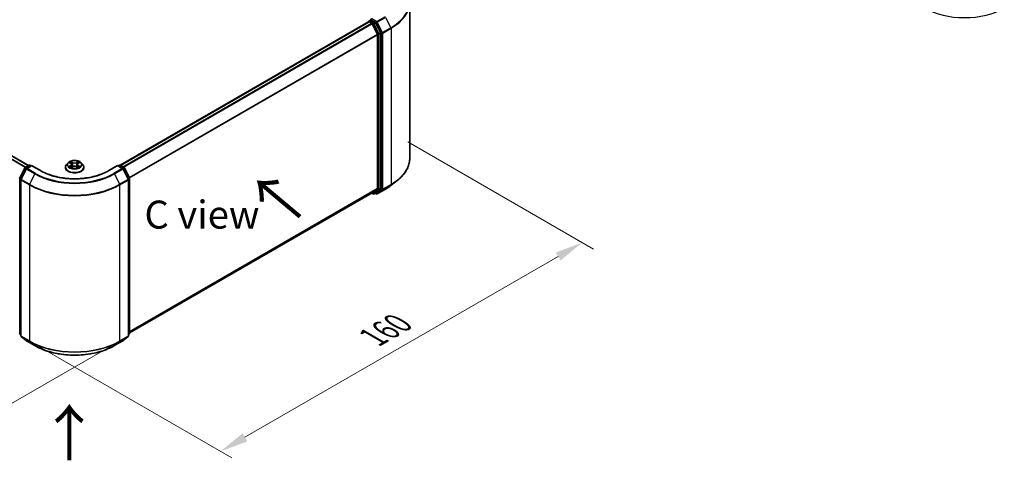
# Model space of a CAD drawing. Units: millimetres. Extents: x 36 to 7134, y 20 to 1144.
# Drawn here: x 229 to 449, y 358 to 457 of the extents above; entities that cross this region are included whole.
import ezdxf

# ---------------------------------------------------------------- set-up
doc = ezdxf.new("R2010")
doc.units = ezdxf.units.MM
doc.header["$LTSCALE"] = 2.5
doc.layers.get('Defpoints').update_dxf_attribs({"lineweight": 25})
for name, color, linetype, lineweight in [('Dimension (ISO)', 7, 'Continuous', 18), ('Symbol (ISO)', 7, 'Continuous', 18), ('Visible (ISO)', 7, 'Continuous', 35), ('Visible Narrow (ISO)', 7, 'Continuous', 25)]:
    doc.layers.add(name, color=color, linetype=linetype, lineweight=lineweight)
doc.styles.add('Note Text (TK)', font='MS PGothic.ttf')
doc.dimstyles.new('Default - Method 1b (TK)', dxfattribs={"dimscale": 2.5, "dimtxt": 2.5, "dimasz": 2.5, "dimexe": 1, "dimexo": 1.5, "dimgap": 1, "dimtad": 1, "dimrnd": 1e-08, "dimdsep": 46, "dimtxsty": 'Note Text (TK)', "dimcen": 0.09, "dimdle": 5, "dimclrd": 100, "dimclre": 100, "dimclrt": 7, "dimadec": 1, "dimazin": 1, "dimtfac": 1, "dimtmove": 0, "dimatfit": 3, "dimfxl": 1, "dimtolj": 1, "dimlwd": -1, "dimlwe": -1, "dimarcsym": 0})

# ---------------------------------------------------------------- blocks, each defined once
blk = doc.blocks.new('*D20')
at = {"layer": 'Defpoints', "color": 0}
for p in [(100.09, 472.49), (58.67, 448.58), (253.48, 386.08)]:
    blk.add_point(p, dxfattribs=at)
at = {"layer": 'Dimension (ISO)', "color": 100}
for p, q in [((96.34, 470.32), (56.17, 447.13)), ((204.78, 364.22), (64.09, 445.45)), ((249.73, 383.92), (207.7, 359.65))]:
    blk.add_line(p, q, dxfattribs=at)
for points in [[(64.61, 446.35), (63.57, 444.55), (58.67, 448.58)], [(205.3, 365.12), (204.26, 363.32), (210.2, 361.1)]]:
    blk.add_solid(points, dxfattribs=at)
at = {"layer": 'Dimension (ISO)', "color": 7, "insert": (131.99, 412.08), "char_height": 6.25, "attachment_point": 4, "rotation": 330, "style": 'Note Text (TK)'}
blk.add_mtext('\\A1;{\\Q30.000;\\W0.816;\\H0.816x;300}', dxfattribs=at)
blk = doc.blocks.new('*D21')
at = {"layer": 'Defpoints', "color": 0}
for p in [(312.22, 431.66), (354.95, 406.99), (229.54, 386.08)]:
    blk.add_point(p, dxfattribs=at)
at = {"layer": 'Dimension (ISO)', "color": 100}
for p, q in [((315.97, 429.5), (357.45, 405.54)), ((279.55, 363.46), (349.54, 403.86)), ((233.29, 383.92), (276.64, 358.89))]:
    blk.add_line(p, q, dxfattribs=at)
for points in [[(349.02, 404.76), (350.06, 402.96), (354.95, 406.99)], [(279.03, 364.36), (280.08, 362.55), (274.14, 360.33)]]:
    blk.add_solid(points, dxfattribs=at)
at = {"layer": 'Dimension (ISO)', "color": 7, "insert": (308.18, 385.82), "char_height": 6.25, "attachment_point": 4, "rotation": 30, "style": 'Note Text (TK)'}
blk.add_mtext('\\A1;{\\Q-30.000;\\W0.816;\\H0.816x;160}', dxfattribs=at)

msp = doc.modelspace()

# ---------------------------------------------------------------- linework, layer by layer
at = {"layer": 'Visible (ISO)'}
for p, q in [((231.2038, 424.2054), (105.0923, 497.0158)), ((316.4022, 425.8292), (316.4022, 460.6953)), ((251.7097, 424.2636), (307.2116, 456.3076)), ((307.256, 456.3262), (307.256, 456.3175)), ((307.3187, 456.297), (307.8539, 455.9881)), ((307.3631, 456.5118), (307.7233, 456.7197)), ((308.6616, 456.2216), (307.8238, 456.7053)), ((307.9703, 455.8579), (309.1524, 453.5374)), ((309.91, 453.8692), (308.778, 456.0914)), ((309.1875, 453.4051), (309.1875, 419.1223)), ((309.9451, 419.0821), (309.9451, 453.7369)), ((240.0425, 424.8091), (239.6881, 424.4138)), ((240.3895, 424.8525), (240.6936, 424.6707)), ((242.321, 424.6707), (242.6251, 424.8525)), ((242.9722, 424.8091), (243.3265, 424.4138)), ((229.245, 421.4659), (230.3771, 423.6882)), ((230.6797, 423.4546), (229.4976, 421.1341)), ((230.4609, 423.7765), (231.2986, 424.2601)), ((231.9109, 424.2054), (230.7635, 423.5429)), ((231.5129, 424.2601), (231.7593, 424.1179)), ((231.9109, 424.1329), (231.9109, 424.2054)), ((233.8868, 423.0646), (231.9109, 424.2054)), ((239.4359, 423.783), (239.4359, 423.8067)), ((240.7494, 423.7696), (241.0661, 423.9462)), ((240.8809, 424.4209), (240.9395, 423.8756)), ((241.9485, 423.9462), (242.2653, 423.7696)), ((242.1337, 424.4209), (242.0752, 423.8756)), ((243.5787, 423.783), (243.5787, 423.8067)), ((251.1038, 424.2054), (249.1278, 423.0646)), ((251.1038, 424.2054), (251.1038, 424.1329)), ((252.2511, 423.5429), (251.1038, 424.2054)), ((251.2553, 424.1179), (251.5017, 424.2601)), ((251.716, 424.2601), (252.5537, 423.7765)), ((253.517, 421.1341), (252.3349, 423.4546)), ((252.6375, 423.6882), (253.7696, 421.4659)), ((229.4742, 421.0368), (229.4742, 386.1708)), ((253.5404, 386.1708), (253.5404, 421.0368)), ((253.7929, 421.3687), (253.7929, 386.7138)), ((312.2677, 419.8048), (313.6184, 420.874)), ((253.7929, 386.7947), (307.961, 418.0687)), ((307.9044, 418.036), (308.2009, 417.8648)), ((309.1524, 419.0306), (307.9703, 418.0751)), ((308.4151, 417.8648), (308.7687, 418.0689)), ((308.778, 418.0753), (309.91, 418.9903)), ((309.1227, 417.8646), (310.9915, 418.9435)), ((308.9084, 417.8646), (308.6616, 418.0071)), ((229.4742, 386.4074), (229.3013, 386.5472)), ((229.5538, 386.0042), (230.736, 385.0487)), ((230.7635, 385.0297), (232.6323, 383.9508)), ((250.3823, 383.9508), (252.2511, 385.0297)), ((252.2787, 385.0487), (253.4608, 386.0042)), ((253.7133, 386.5472), (253.5404, 386.4074))]:
    msp.add_line(p, q, dxfattribs=at)
for centre, start, end in [((307.4703, 456.3262), 120, 180), ((230.568, 423.5909), 120, 153.004492), ((230.8707, 423.3574), 120, 153.004492), ((231.4058, 424.0746), 60, 120), ((251.6088, 424.0746), 60, 120), ((252.144, 423.3574), 26.995508, 60), ((252.4466, 423.5909), 26.995508, 60), ((229.436, 421.3687), 153.004492, 180), ((229.6885, 421.0368), 153.004492, 180), ((253.3261, 421.0368), 0, 26.995508), ((253.5786, 421.3687), 0, 26.995508), ((308.308, 418.0504), 240, 300), ((309.0155, 418.0501), 240, 300), ((229.436, 386.7138), 180, 231.051724), ((229.6885, 386.1708), 180, 231.051724), ((230.8707, 385.2153), 231.051724, 240), ((252.144, 385.2153), 300, 308.948276), ((253.3261, 386.1708), 308.948276, 0), ((253.5786, 386.7138), 308.948276, 0)]:
    msp.add_arc(centre, 0.2143, start, end, dxfattribs=at)
for centre, major_axis, start_param, end_param in [((307.3187, 456.1221), (-0.1071, 0.1856), 5.49778714, 6.28318531), ((307.9753, 456.7928), (-0.303, 0), 4.71238898, 6.28318531), ((307.8238, 456.8802), (-0.1071, -0.1856), 5.49778714, 6.12363721), ((307.8539, 455.8131), (0.1071, -0.1856), 1.48013644, 2.35619449), ((308.6616, 456.0466), (0.1071, -0.1856), 1.48013644, 2.35619449), ((309.036, 453.4926), (0.1071, -0.1856), 0.78539816, 1.48013644), ((309.7936, 453.8244), (0.1071, -0.1856), 0.78539816, 1.48013644), ((307.8539, 418.2543), (0.1071, -0.1856), 0, 0.09065989), ((308.6616, 418.2545), (0.1071, -0.1856), 0, 0.09065989), ((309.036, 419.2098), (0.1071, -0.1856), 0.09065989, 0.78539816), ((309.7936, 419.1696), (0.1071, -0.1856), 0.09065989, 0.78539816)]:
    msp.add_ellipse(centre, major_axis=major_axis, ratio=0.57735027, start_param=start_param, end_param=end_param, dxfattribs=at)
for points, knots in [([(307.7233, 456.7197), (307.7325, 456.725), (307.7479, 456.7279), (307.7841, 456.7236), (307.8047, 456.7163), (307.8238, 456.7053)], [0.038953354, 0.038953354, 0.038953354, 0.038953354, 0.0503345484, 0.0503345484, 0.0617157428, 0.0617157428, 0.0617157428, 0.0617157428]), ([(242.9722, 424.8091), (242.8845, 424.9069), (242.7732, 424.9927), (242.5106, 425.1404), (242.3576, 425.2011), (242.0292, 425.2899), (241.8539, 425.3179), (241.4987, 425.3395), (241.3188, 425.3332), (240.9706, 425.2868), (240.8025, 425.2468), (240.4934, 425.1353), (240.3527, 425.0638), (240.1615, 424.9268), (240.0973, 424.8703), (240.0425, 424.8091)], [1.26296478, 1.26296478, 1.26296478, 1.26296478, 1.5839777, 1.5839777, 1.9184063, 1.9184063, 2.25148375, 2.25148375, 2.58279719, 2.58279719, 2.9145331, 2.9145331, 3.24851107, 3.24851107, 3.4494242, 3.4494242, 3.4494242, 3.4494242]), ([(240.4595, 424.8107), (240.4169, 424.8591), (240.3519, 424.8866), (240.2899, 424.9002), (240.2892, 424.9003), (240.2885, 424.9005)], [0.0019022161, 0.0019022161, 0.0019022161, 0.0019022161, 0.0320559737, 0.0320559737, 0.0323943032, 0.0323943032, 0.0323943032, 0.0323943032]), ([(240.2885, 424.9005), (240.2891, 424.9002), (240.2897, 424.9), (240.2961, 424.8976), (240.3018, 424.8953), (240.3076, 424.893)], [-0.03239430317, -0.03239430317, -0.03239430317, -0.03239430317, -0.03205597372, -0.03205597372, -0.02897275834, -0.02897275834, -0.02897275834, -0.02897275834]), ([(240.685, 425.1264), (240.6847, 425.1266), (240.6844, 425.1269), (240.6837, 425.1275), (240.6833, 425.1278), (240.6829, 425.1282)], [-0.000230599076, -0.000230599076, -0.000230599076, -0.000230599076, 0, 0, 0.000338329447, 0.000338329447, 0.000338329447, 0.000338329447]), ([(240.6829, 425.1282), (240.6831, 425.1278), (240.6834, 425.1274), (240.6838, 425.1267), (240.684, 425.1264), (240.6842, 425.1261)], [-0.000338329447, -0.000338329447, -0.000338329447, -0.000338329447, 0, 0, 0.000241517914, 0.000241517914, 0.000241517914, 0.000241517914]), ([(240.8809, 424.4209), (240.8788, 424.4404), (240.8744, 424.4596), (240.861, 424.4972), (240.852, 424.5155), (240.8301, 424.5507), (240.8172, 424.5677), (240.7876, 424.6), (240.7711, 424.6154), (240.7347, 424.6444), (240.7149, 424.658), (240.6936, 424.6707)], [0.847301519, 0.847301519, 0.847301519, 0.847301519, 0.988509822, 0.988509822, 1.129718125, 1.129718125, 1.270926428, 1.270926428, 1.412134731, 1.412134731, 1.553343034, 1.553343034, 1.553343034, 1.553343034]), ([(242.321, 424.6707), (242.2997, 424.658), (242.2799, 424.6444), (242.2436, 424.6154), (242.227, 424.6), (242.1974, 424.5677), (242.1845, 424.5507), (242.1626, 424.5155), (242.1537, 424.4972), (242.1403, 424.4596), (242.1358, 424.4404), (242.1337, 424.4209)], [3.159045946, 3.159045946, 3.159045946, 3.159045946, 3.300254249, 3.300254249, 3.441462552, 3.441462552, 3.582670855, 3.582670855, 3.723879158, 3.723879158, 3.865087461, 3.865087461, 3.865087461, 3.865087461]), ([(242.2438, 424.9766), (242.2839, 425.032), (242.3067, 425.0891), (242.3312, 425.1274), (242.3315, 425.1278), (242.3317, 425.1282)], [0, 0, 0, 0, 0.0320559737, 0.0320559737, 0.0323943032, 0.0323943032, 0.0323943032, 0.0323943032]), ([(242.3317, 425.1282), (242.3313, 425.1278), (242.3309, 425.1275), (242.3268, 425.1238), (242.323, 425.1204), (242.3192, 425.1169)], [-0.03239430317, -0.03239430317, -0.03239430317, -0.03239430317, -0.03205597372, -0.03205597372, -0.02897275834, -0.02897275834, -0.02897275834, -0.02897275834]), ([(242.7261, 424.9005), (242.7255, 424.9003), (242.7248, 424.9002), (242.7236, 424.8999), (242.7231, 424.8998), (242.7226, 424.8997)], [-0.000338329447, -0.000338329447, -0.000338329447, -0.000338329447, 0, 0, 0.000241517914, 0.000241517914, 0.000241517914, 0.000241517914]), ([(242.723, 424.8993), (242.7234, 424.8994), (242.7238, 424.8996), (242.7249, 424.9), (242.7255, 424.9002), (242.7261, 424.9005)], [-0.000230599076, -0.000230599076, -0.000230599076, -0.000230599076, 0, 0, 0.000338329447, 0.000338329447, 0.000338329447, 0.000338329447]), ([(316.4022, 425.8292), (316.4022, 425.4724), (316.3631, 425.1155), (316.2081, 424.4088), (316.092, 424.059), (315.7859, 423.3727), (315.5958, 423.0361), (315.1455, 422.3816), (314.8853, 422.0635), (314.2995, 421.4505), (313.974, 421.1555), (313.6184, 420.874)], [3.926990817, 3.926990817, 3.926990817, 3.926990817, 4.053018266, 4.053018266, 4.179045715, 4.179045715, 4.305073165, 4.305073165, 4.431100614, 4.431100614, 4.557128063, 4.557128063, 4.557128063, 4.557128063]), ([(249.1278, 423.0646), (248.3354, 422.6071), (247.4136, 422.22), (245.403, 421.6285), (244.3146, 421.4242), (242.0802, 421.2199), (240.9344, 421.2199), (238.7, 421.4242), (237.6116, 421.6285), (235.601, 422.22), (234.6792, 422.6071), (233.8868, 423.0646)], [3.14159265, 3.14159265, 3.14159265, 3.14159265, 3.45575192, 3.45575192, 3.76991118, 3.76991118, 4.08407045, 4.08407045, 4.39822972, 4.39822972, 4.71238898, 4.71238898, 4.71238898, 4.71238898]), ([(239.6881, 424.4138), (239.6562, 424.3782), (239.6269, 424.3414), (239.5741, 424.2655), (239.5506, 424.2264), (239.5097, 424.1463), (239.4923, 424.1053), (239.4644, 424.0217), (239.4537, 423.9792), (239.4395, 423.8934), (239.4359, 423.85), (239.4359, 423.8067)], [3.449424205, 3.449424205, 3.449424205, 3.449424205, 3.544937527, 3.544937527, 3.64045085, 3.64045085, 3.735964172, 3.735964172, 3.831477495, 3.831477495, 3.926990817, 3.926990817, 3.926990817, 3.926990817]), ([(239.4359, 423.783), (239.4359, 423.6552), (239.4695, 423.5278), (239.6002, 423.2838), (239.6994, 423.1676), (239.9556, 422.957), (240.1147, 422.8633), (240.4747, 422.7105), (240.6756, 422.6514), (241.0982, 422.5737), (241.3196, 422.5549), (241.7612, 422.5591), (241.9813, 422.582), (242.3987, 422.6674), (242.5959, 422.7299), (242.948, 422.8895), (243.1028, 422.9866), (243.3525, 423.2069), (243.4479, 423.3302), (243.5543, 423.5653), (243.5787, 423.674), (243.5787, 423.783)], [3.92699082, 3.92699082, 3.92699082, 3.92699082, 4.2267014, 4.2267014, 4.53911238, 4.53911238, 4.86360542, 4.86360542, 5.18933336, 5.18933336, 5.51408383, 5.51408383, 5.83843868, 5.83843868, 6.16327278, 6.16327278, 6.48907018, 6.48907018, 6.81298523, 6.81298523, 7.06858347, 7.06858347, 7.06858347, 7.06858347]), ([(240.2916, 423.9497), (240.2912, 423.9495), (240.2908, 423.9494), (240.2897, 423.949), (240.2891, 423.9488), (240.2885, 423.9485)], [-0.000230599076, -0.000230599076, -0.000230599076, -0.000230599076, 0, 0, 0.000338329447, 0.000338329447, 0.000338329447, 0.000338329447]), ([(240.2885, 423.9485), (240.2892, 423.9487), (240.2899, 423.9488), (240.291, 423.9491), (240.2915, 423.9492), (240.292, 423.9493)], [-0.000338329447, -0.000338329447, -0.000338329447, -0.000338329447, 0, 0, 0.000241517914, 0.000241517914, 0.000241517914, 0.000241517914]), ([(240.5275, 423.9225), (240.5404, 423.9118), (240.5544, 423.901), (240.5844, 423.8795), (240.6005, 423.8688), (240.6345, 423.8476), (240.6525, 423.8371), (240.6904, 423.8166), (240.7103, 423.8066), (240.7432, 423.7912), (240.7556, 423.7856), (240.7683, 423.7801)], [4.534916607, 4.534916607, 4.534916607, 4.534916607, 4.605062038, 4.605062038, 4.675207469, 4.675207469, 4.7453529, 4.7453529, 4.815498331, 4.815498331, 4.856375894, 4.856375894, 4.856375894, 4.856375894]), ([(240.762, 423.7766), (240.7273, 423.7788), (240.7061, 423.7566), (240.6834, 423.7216), (240.6831, 423.7212), (240.6829, 423.7208)], [0.0024310368, 0.0024310368, 0.0024310368, 0.0024310368, 0.0320559737, 0.0320559737, 0.0323943032, 0.0323943032, 0.0323943032, 0.0323943032]), ([(240.6829, 423.7208), (240.6833, 423.7212), (240.6837, 423.7215), (240.6879, 423.7252), (240.6916, 423.7284), (240.6954, 423.7316)], [-0.03239430317, -0.03239430317, -0.03239430317, -0.03239430317, -0.03205597372, -0.03205597372, -0.02897275834, -0.02897275834, -0.02897275834, -0.02897275834]), ([(241.9485, 423.9462), (241.9009, 423.9728), (241.8467, 423.9947), (241.7301, 424.0282), (241.6677, 424.0396), (241.54, 424.051), (241.4747, 424.051), (241.3469, 424.0396), (241.2845, 424.0282), (241.1679, 423.9947), (241.1137, 423.9728), (241.0661, 423.9462)], [1.58824962, 1.58824962, 1.58824962, 1.58824962, 1.89542757, 1.89542757, 2.20260552, 2.20260552, 2.50978346, 2.50978346, 2.81696141, 2.81696141, 3.12413936, 3.12413936, 3.12413936, 3.12413936]), ([(242.2463, 423.7801), (242.259, 423.7856), (242.2714, 423.7912), (242.3043, 423.8066), (242.3242, 423.8166), (242.3621, 423.8371), (242.3801, 423.8476), (242.4142, 423.8688), (242.4302, 423.8795), (242.4602, 423.901), (242.4742, 423.9118), (242.4871, 423.9225)], [6.139198394, 6.139198394, 6.139198394, 6.139198394, 6.180075957, 6.180075957, 6.250221388, 6.250221388, 6.320366819, 6.320366819, 6.390512249, 6.390512249, 6.46065768, 6.46065768, 6.46065768, 6.46065768]), ([(242.3297, 423.7226), (242.3299, 423.7224), (242.3302, 423.7221), (242.3309, 423.7215), (242.3313, 423.7212), (242.3317, 423.7208)], [-0.000230599076, -0.000230599076, -0.000230599076, -0.000230599076, 0, 0, 0.000338329447, 0.000338329447, 0.000338329447, 0.000338329447]), ([(242.3317, 423.7208), (242.3315, 423.7212), (242.3312, 423.7216), (242.3308, 423.7223), (242.3306, 423.7226), (242.3304, 423.7228)], [-0.000338329447, -0.000338329447, -0.000338329447, -0.000338329447, 0, 0, 0.000241517914, 0.000241517914, 0.000241517914, 0.000241517914]), ([(242.5474, 423.9509), (242.5895, 423.9588), (242.6588, 423.9627), (242.7248, 423.9488), (242.7255, 423.9487), (242.7261, 423.9485)], [0, 0, 0, 0, 0.0320559737, 0.0320559737, 0.0323943032, 0.0323943032, 0.0323943032, 0.0323943032]), ([(242.7261, 423.9485), (242.7255, 423.9488), (242.7249, 423.949), (242.7185, 423.9514), (242.7128, 423.9534), (242.707, 423.9554)], [-0.03239430317, -0.03239430317, -0.03239430317, -0.03239430317, -0.03205597372, -0.03205597372, -0.02897275834, -0.02897275834, -0.02897275834, -0.02897275834]), ([(243.5787, 423.8067), (243.5787, 423.85), (243.5751, 423.8934), (243.5609, 423.9792), (243.5503, 424.0217), (243.5223, 424.1053), (243.5049, 424.1463), (243.464, 424.2264), (243.4405, 424.2655), (243.3877, 424.3414), (243.3584, 424.3782), (243.3265, 424.4138)], [0.785398163, 0.785398163, 0.785398163, 0.785398163, 0.880911486, 0.880911486, 0.976424808, 0.976424808, 1.071938131, 1.071938131, 1.167451453, 1.167451453, 1.262964775, 1.262964775, 1.262964775, 1.262964775]), ([(310.9915, 418.9435), (311.0839, 418.9969), (311.1749, 419.0511), (311.3541, 419.1611), (311.4422, 419.217), (311.6155, 419.3303), (311.7007, 419.3878), (311.868, 419.5043), (311.9502, 419.5634), (312.1113, 419.6829), (312.1903, 419.7435), (312.2677, 419.8048)], [1.570796327, 1.570796327, 1.570796327, 1.570796327, 1.60184851, 1.60184851, 1.632900694, 1.632900694, 1.663952877, 1.663952877, 1.695005061, 1.695005061, 1.726057244, 1.726057244, 1.726057244, 1.726057244]), ([(232.6323, 383.9508), (233.5673, 383.411), (234.6461, 382.9589), (236.9889, 382.2697), (238.2524, 382.0328), (240.8437, 381.7958), (242.1709, 381.7958), (244.7622, 382.0328), (246.0257, 382.2697), (248.3685, 382.9589), (249.4473, 383.411), (250.3823, 383.9508)], [1.57079633, 1.57079633, 1.57079633, 1.57079633, 1.88495559, 1.88495559, 2.19911486, 2.19911486, 2.51327412, 2.51327412, 2.82743339, 2.82743339, 3.14159265, 3.14159265, 3.14159265, 3.14159265])]:
    msp.add_open_spline(points, degree=3, knots=knots, dxfattribs=at)
for points in [[(240.3076, 424.893), (240.3354, 424.8816), (240.3634, 424.8682), (240.3896, 424.8526)], [(242.3192, 425.1169), (242.2839, 425.0839), (242.248, 425.0431), (242.2077, 425.0039)], [(242.6251, 424.8526), (242.6251, 424.8526), (242.6251, 424.8527), (242.6252, 424.8527)], [(240.6954, 423.7316), (240.713, 423.7463), (240.7309, 423.7593), (240.7493, 423.7697)], [(242.707, 423.9554), (242.6529, 423.9741), (242.5981, 423.9857), (242.5569, 423.9935)]]:
    msp.add_open_spline(points, degree=3, dxfattribs=at)
at = {"layer": 'Visible Narrow (ISO)'}
for p, q in [((230.4683, 423.7807), (104.3488, 496.5958)), ((230.5822, 423.8465), (104.4264, 496.6826)), ((231.141, 424.1691), (104.9852, 497.0052)), ((251.7726, 424.2275), (307.3187, 456.297)), ((252.3077, 423.9185), (307.8539, 455.9881)), ((252.4787, 423.8198), (307.9703, 455.8579)), ((307.4703, 456.5012), (307.8238, 456.7053)), ((308.308, 456.0175), (307.4703, 456.5012)), ((307.9668, 455.8645), (308.1565, 455.755)), ((309.0155, 456.3672), (307.9753, 456.9677)), ((308.1565, 455.755), (309.2885, 453.5328)), ((308.6616, 456.2216), (308.308, 456.0175)), ((308.4244, 455.8873), (308.778, 456.0914)), ((309.5565, 453.6651), (308.4244, 455.8873)), ((308.6616, 456.2216), (308.864, 456.1047)), ((308.864, 456.1047), (310.0462, 453.7842)), ((310.8843, 457.4461), (309.0155, 456.3672)), ((309.1319, 456.237), (311.0007, 457.3159)), ((310.3141, 453.9165), (309.1319, 456.237)), ((311.0007, 457.3159), (312.1829, 454.9954)), ((253.7317, 421.5402), (309.1524, 453.5374)), ((253.7868, 421.4195), (309.1875, 453.4051)), ((309.2885, 453.5328), (309.2885, 418.8779)), ((309.91, 453.8692), (309.5565, 453.6651)), ((309.5916, 453.5328), (309.9451, 453.7369)), ((309.5916, 418.8779), (309.5916, 453.5328)), ((310.0462, 453.7842), (310.0462, 418.9182)), ((312.1829, 454.9954), (310.3141, 453.9165)), ((310.3492, 453.7842), (312.218, 454.8631)), ((310.3492, 418.9182), (310.3492, 453.7842)), ((312.218, 454.8631), (312.218, 419.9971)), ((240.2885, 424.9005), (240.6753, 424.6692)), ((241.0835, 424.9048), (240.6829, 425.1282)), ((240.8069, 425.0039), (241.0588, 424.8635)), ((241.0227, 424.3576), (240.8948, 424.8192)), ((241.0588, 424.8635), (241.0227, 424.3576)), ((242.3317, 425.1282), (241.9311, 424.9048)), ((241.9559, 424.8635), (242.2077, 425.0039)), ((241.9559, 424.8635), (241.9919, 424.3576)), ((242.1198, 424.8192), (241.9919, 424.3576)), ((242.3393, 424.6692), (242.7261, 424.9005)), ((229.3196, 421.4135), (230.4516, 423.6357)), ((229.5721, 421.0816), (230.7543, 423.4022)), ((230.4516, 423.6357), (230.7029, 423.4907)), ((230.568, 423.7659), (231.4058, 424.2495)), ((230.8588, 423.598), (230.568, 423.7659)), ((230.7543, 423.4022), (232.623, 422.3232)), ((230.8707, 423.5323), (231.9109, 424.1329)), ((232.7394, 422.4534), (230.8707, 423.5323)), ((231.4058, 424.2495), (231.6966, 424.0816)), ((231.9109, 424.1329), (233.7796, 423.054)), ((240.6753, 424.1798), (240.2885, 423.9485)), ((240.4577, 423.9935), (240.7009, 424.1389)), ((240.5867, 423.8782), (240.5612, 423.9193)), ((240.6829, 423.7208), (241.0835, 423.9442)), ((240.7009, 424.1389), (240.726, 423.7993)), ((240.7282, 423.7697), (240.7282, 423.7696)), ((240.7291, 423.7572), (240.7291, 423.7572)), ((241.9311, 423.9442), (242.3317, 423.7208)), ((242.2855, 423.7572), (242.2855, 423.7572)), ((242.2864, 423.7697), (242.2864, 423.7696)), ((242.3137, 424.1389), (242.2886, 423.7993)), ((242.3137, 424.1389), (242.5569, 423.9935)), ((242.7261, 423.9485), (242.3393, 424.1798)), ((242.4534, 423.9193), (242.4279, 423.8782)), ((249.235, 423.054), (251.1038, 424.1329)), ((252.144, 423.5323), (250.2752, 422.4534)), ((250.3916, 422.3232), (252.2604, 423.4022)), ((251.1038, 424.1329), (252.144, 423.5323)), ((251.318, 424.0816), (251.6088, 424.2495)), ((251.6088, 424.2495), (252.4466, 423.7659)), ((252.4466, 423.7659), (252.1558, 423.598)), ((252.2604, 423.4022), (253.4425, 421.0816)), ((252.3117, 423.4907), (252.563, 423.6357)), ((252.563, 423.6357), (253.695, 421.4135)), ((229.2845, 386.6263), (229.2845, 421.2812)), ((229.2845, 421.2812), (229.507, 421.1527)), ((229.5671, 421.2706), (229.3196, 421.4135)), ((229.537, 386.0833), (229.537, 420.9494)), ((229.537, 420.9494), (231.4058, 419.8704)), ((231.4409, 420.0027), (229.5721, 421.0816)), ((232.623, 422.3232), (231.4409, 420.0027)), ((250.3916, 422.3232), (251.5737, 420.0027)), ((253.4425, 421.0816), (251.5737, 420.0027)), ((251.6088, 419.8704), (253.4776, 420.9494)), ((253.695, 421.4135), (253.4475, 421.2706)), ((253.4776, 420.9494), (253.4776, 386.0833)), ((253.5076, 421.1527), (253.7302, 421.2812)), ((253.7302, 421.2812), (253.7302, 386.6263)), ((231.4058, 419.8704), (231.4058, 385.0044)), ((251.6088, 385.0044), (251.6088, 419.8704)), ((253.7929, 387.1402), (309.1875, 419.1223)), ((253.7929, 387.0687), (309.1524, 419.0306)), ((253.7929, 386.7957), (307.9703, 418.0751)), ((308.1565, 417.9629), (307.9668, 418.0724)), ((309.2885, 418.8779), (308.1565, 417.9629)), ((308.4244, 417.8712), (309.5565, 418.7862)), ((308.778, 418.0753), (308.4244, 417.8712)), ((308.864, 417.9627), (308.7243, 418.0433)), ((310.0462, 418.9182), (308.864, 417.9627)), ((311.0007, 418.9499), (309.1319, 417.8709)), ((309.1319, 417.8709), (310.3141, 418.8264)), ((309.5565, 418.7862), (309.91, 418.9903)), ((309.9451, 419.0821), (309.5916, 418.8779)), ((310.3141, 418.8264), (312.1829, 419.9054)), ((312.218, 419.9971), (310.3492, 418.9182)), ((311.0007, 418.9499), (312.1829, 419.9054)), ((229.4742, 386.5168), (229.2845, 386.6263)), ((229.4742, 386.4096), (229.3196, 386.5346)), ((229.3196, 386.5346), (229.4742, 386.4453)), ((231.4058, 385.0044), (229.537, 386.0833)), ((230.7543, 385.0361), (229.5721, 385.9916)), ((229.5721, 385.9916), (231.4409, 384.9127)), ((232.623, 383.9572), (230.7543, 385.0361)), ((252.2604, 385.0361), (250.3916, 383.9572)), ((251.5737, 384.9127), (253.4425, 385.9916)), ((253.4776, 386.0833), (251.6088, 385.0044)), ((253.4425, 385.9916), (252.2604, 385.0361)), ((253.7302, 386.6263), (253.5404, 386.5168)), ((253.695, 386.5346), (253.5404, 386.4096)), ((253.5404, 386.4453), (253.695, 386.5346)), ((232.623, 383.9572), (231.4409, 384.9127)), ((250.3916, 383.9572), (251.5737, 384.9127))]:
    msp.add_line(p, q, dxfattribs=at)
for centre, major_axis, ratio, start_param, end_param in [((302.1165, 460.8073), (14.236, 0), 0.57735027, 5.49778714, 6.91332255), ((302.1165, 460.6953), (14.2857, 0), 0.57735027, 5.49778714, 6.28318531), ((440.3647, 464.506), (-12.5643, 0), 0.57735027, 0.78539816, 2.35619449), ((307.4703, 456.3262), (-0.2143, 0), 0.57735027, 0, 0.07012361), ((307.4703, 456.3262), (0.1071, 0.1856), 0.57735027, 0.78539816, 2.06167901), ((307.4703, 456.3262), (-0.1071, 0.1856), 0.57735027, 5.49778714, 6.28318531), ((308.308, 455.8425), (0.1071, 0.1856), 0.57735027, 0.78539816, 2.35619449), ((308.308, 455.8425), (-0.1909, -0.0973), 0.07392213, 0.61742098, 2.18821731), ((308.308, 455.8425), (-0.1071, 0.1856), 0.57735027, 4.62172909, 5.49778714), ((309.0155, 456.1922), (0.1071, 0.1856), 0.57735027, 0.78539816, 2.35619449), ((309.0155, 456.1922), (-0.1909, -0.0973), 0.07392213, 0.61742098, 2.18821731), ((309.0155, 456.1922), (-0.1071, 0.1856), 0.57735027, 4.62172909, 5.49778714), ((309.4401, 453.6203), (0.1909, 0.0973), 0.07392213, 3.75901364, 5.32980996), ((309.4401, 453.6203), (-0.2143, 0), 0.57735027, 0.78539816, 2.35619449), ((309.4401, 453.6203), (-0.1071, 0.1856), 0.57735027, 3.92699082, 4.62172909), ((310.1977, 453.8717), (0.1909, 0.0973), 0.07392213, 3.75901364, 5.32980996), ((310.1977, 453.8717), (-0.2143, 0), 0.57735027, 0.78539816, 2.35619449), ((310.1977, 453.8717), (-0.1071, 0.1856), 0.57735027, 3.92699082, 4.62172909), ((312.0665, 454.9506), (-0.1071, 0.1856), 0.57735027, 3.92699082, 4.62172909), ((241.5073, 424.3714), (-1.6494, 0), 0.57735027, 5.8056187, 9.90234457), ((241.5073, 424.4245), (-1.4715, 0), 0.57735027, 5.30710262, 5.68847167), ((241.5073, 424.2625), (1.1516, 0), 0.57735027, 2.17629431, 2.42062218), ((240.6753, 424.64), (0.0183, 0.0307), 0.58733849, 0, 0.79427846), ((240.2364, 424.4245), (0.6101, 0), 0.57735027, 5.51524044, 7.05113018), ((240.7822, 424.9916), (-0.0292, -0.0206), 0.18497367, 1.04331702, 2.43849919), ((240.6881, 424.8431), (0.1512, -0.3022), 0.54762693, 1.22702055, 1.84227642), ((240.8701, 424.8069), (-0.0344, -0.0095), 0.22291783, 3.85158054, 5.20700366), ((241.0835, 424.8757), (-0.0174, -0.0312), 0.56718618, 3.91841516, 5.40194502), ((241.5073, 425.1316), (0.6457, 0), 0.57735027, 3.94444411, 5.48033385), ((241.5073, 425.1582), (-0.6101, 0), 0.57735027, 0.80285146, 2.3387412), ((241.9311, 424.8757), (0.0174, -0.0312), 0.56718618, 0.88124028, 2.36477015), ((242.7782, 424.4245), (-0.6101, 0), 0.57735027, 5.51524044, 7.05113018), ((242.3266, 424.8431), (-0.1512, -0.3022), 0.54762693, 4.44090888, 5.05616476), ((242.1445, 424.8069), (-0.0344, 0.0095), 0.22291783, 4.2177743, 5.57319742), ((241.5073, 424.2625), (1.1516, 0), 0.57735027, 0.72097047, 0.96529834), ((242.2324, 424.9916), (-0.0292, 0.0206), 0.18497367, 0.70309346, 2.09827563), ((242.3393, 424.64), (-0.0183, 0.0307), 0.58733849, 5.48890685, 6.28318531), ((241.5073, 424.4245), (-1.4715, 0), 0.57735027, 3.7363063, 4.11767534), ((302.1165, 425.8292), (14.2857, 0), 0.57735027, 5.49778714, 6.28318531), ((230.568, 423.5909), (-0.1909, 0.0973), 0.07392213, 0, 0.95337534), ((230.568, 423.5909), (0.1071, 0.1856), 0.57735027, 0.78539816, 1.66145621), ((230.568, 423.5909), (-0.1071, 0.1856), 0.57735027, 5.49778714, 6.28318531), ((230.8707, 423.3574), (-0.1909, 0.0973), 0.07392213, 0, 0.95337534), ((230.8707, 423.3574), (0.1071, 0.1856), 0.57735027, 0.78539816, 1.66145621), ((230.8707, 423.3574), (-0.1071, 0.1856), 0.57735027, 5.49778714, 6.28318531), ((231.4058, 424.0746), (-0.1071, 0.1856), 0.57735027, 5.49778714, 6.28318531), ((231.4058, 424.0746), (0.1071, 0.1856), 0.57735027, 0, 0.78539816), ((232.7394, 422.2784), (-0.1071, -0.1856), 0.57735027, 3.92699082, 4.80304887), ((241.5073, 427.5155), (-12.3996, 0), 0.57735027, 0.78539816, 2.35619449), ((233.7796, 422.879), (0.1071, 0.1856), 0.57735027, 0, 0.78539816), ((241.5073, 427.5155), (10.9286, 0), 0.57735027, 3.92699082, 5.49778714), ((241.5073, 423.8703), (-2.0483, 0), 0.57735027, 5.8056187, 9.90234457), ((241.5073, 423.8067), (-2.0714, 0), 0.57735027, 0, 3.14159265), ((241.5073, 423.783), (2.0714, 0), 0.57735027, 3.14159265, 6.28318531), ((241.5073, 424.4245), (1.4715, 0), 0.57735027, 3.7363063, 4.11767534), ((240.4833, 423.9818), (-0.0069, -0.035), 0.77975364, 4.52690487, 5.92208704), ((240.3741, 423.7158), (-0.1126, -0.2689), 0.71221962, 2.67200967, 3.28726555), ((240.5868, 423.9076), (-0.0304, -0.0188), 0.72973605, 5.16344533, 5.77548257), ((240.6753, 424.1506), (0.0183, -0.0307), 0.58733849, 0.86378433, 2.3473142), ((240.2364, 424.3979), (0.6457, 0), 0.57735027, 5.51524044, 6.34508866), ((240.998, 424.3454), (-0.0344, -0.0095), 0.22288452, 3.85157383, 5.20261978), ((241.0835, 423.915), (-0.0174, 0.0312), 0.56718618, 5.5063628, 6.28318531), ((241.5073, 423.6908), (0.6101, 0), 0.57735027, 0.80285146, 2.3387412), ((241.9311, 423.915), (0.0174, 0.0312), 0.56718618, 0, 0.7768225), ((242.0166, 424.3454), (-0.0344, 0.0095), 0.22288452, 4.22215818, 5.57320413), ((242.7782, 424.3979), (-0.6457, 0), 0.57735027, 6.22128195, 7.05113018), ((242.3393, 424.1506), (-0.0183, -0.0307), 0.58733849, 3.93587111, 5.41940097), ((241.5073, 424.4245), (1.4715, 0), 0.57735027, 5.30710262, 5.68847167), ((242.6405, 423.7158), (0.1126, -0.2689), 0.71221962, 2.99591976, 3.61117564), ((242.4278, 423.9076), (-0.0304, 0.0188), 0.72973605, 3.64929539, 4.26133263), ((242.5313, 423.9818), (0.0069, -0.035), 0.77975364, 0.36109827, 1.75628044), ((249.235, 422.879), (-0.1071, 0.1856), 0.57735027, 5.49778714, 6.28318531), ((250.2752, 422.2784), (0.1071, -0.1856), 0.57735027, 1.48013644, 2.35619449), ((251.6088, 424.0746), (-0.1071, 0.1856), 0.57735027, 5.49778714, 6.28318531), ((251.6088, 424.0746), (0.1071, 0.1856), 0.57735027, 0, 0.78539816), ((252.144, 423.3574), (0.1071, 0.1856), 0.57735027, 0, 0.78539816), ((252.144, 423.3574), (0.1071, -0.1856), 0.57735027, 1.48013644, 2.35619449), ((252.144, 423.3574), (0.1909, 0.0973), 0.07392213, 5.32980996, 6.28318531), ((252.4466, 423.5909), (0.1071, 0.1856), 0.57735027, 0, 0.78539816), ((252.4466, 423.5909), (0.1071, -0.1856), 0.57735027, 1.48013644, 2.35619449), ((252.4466, 423.5909), (0.1909, 0.0973), 0.07392213, 5.32980996, 6.28318531), ((229.436, 421.3687), (-0.2143, 0), 0.57735027, 0, 0.78539816), ((229.436, 421.3687), (-0.1909, 0.0973), 0.07392213, 0, 0.95337534), ((229.436, 421.3687), (0.1071, 0.1856), 0.57735027, 1.66145621, 2.35619449), ((229.6885, 421.0368), (-0.2143, 0), 0.57735027, 0, 0.78539816), ((229.6885, 421.0368), (-0.1909, 0.0973), 0.07392213, 0, 0.95337534), ((229.6885, 421.0368), (0.1071, 0.1856), 0.57735027, 1.66145621, 2.35619449), ((241.5073, 427.4526), (12.5643, 0), 0.57735027, 3.92699082, 5.49778714), ((253.3261, 421.0368), (0.1909, 0.0973), 0.07392213, 5.32980996, 6.28318531), ((253.3261, 421.0368), (0.1071, -0.1856), 0.57735027, 0.78539816, 1.48013644), ((253.3261, 421.0368), (0.2143, 0), 0.57735027, 5.49778714, 6.28318531), ((253.5786, 421.3687), (0.1909, 0.0973), 0.07392213, 5.32980996, 6.28318531), ((253.5786, 421.3687), (0.1071, -0.1856), 0.57735027, 0.78539816, 1.48013644), ((253.5786, 421.3687), (0.2143, 0), 0.57735027, 5.49778714, 6.28318531), ((302.1165, 425.7172), (14.236, 0), 0.57735027, 5.49778714, 5.65304806), ((231.5573, 419.9579), (0.1071, 0.1856), 0.57735027, 1.66145621, 2.35619449), ((241.5073, 425.7025), (14.2857, 0), 0.57735027, 3.92699082, 5.49778714), ((241.5073, 425.8145), (-14.236, 0), 0.57735027, 0.78539816, 2.35619449), ((251.4573, 419.9579), (-0.1071, 0.1856), 0.57735027, 3.92699082, 4.62172909), ((309.4401, 418.9654), (0.2143, 0), 0.57735027, 3.92699082, 5.49778714), ((309.4401, 418.9654), (0.1347, -0.1667), 0.8131434, 4.58504495, 6.15584128), ((309.4401, 418.9654), (0.1071, -0.1856), 0.57735027, 0.09065989, 0.78539816), ((310.1977, 419.0057), (0.2143, 0), 0.57735027, 3.92699082, 5.49778714), ((310.1977, 419.0057), (0.1347, -0.1667), 0.8131434, 4.58504495, 6.15584128), ((310.1977, 419.0057), (0.1071, -0.1856), 0.57735027, 0.09065989, 0.78539816), ((310.8843, 419.1291), (0.1071, -0.1856), 0.57735027, 0, 0.09065989), ((302.1165, 424.0792), (-12.5643, 0), 0.57735027, 2.35619449, 2.51145541), ((312.0665, 420.0846), (0.1071, -0.1856), 0.57735027, 0.09065989, 0.78539816), ((308.308, 418.0504), (-0.1071, -0.1856), 0.57735027, 5.49778714, 6.28318531), ((308.308, 418.0504), (0.1347, -0.1667), 0.8131434, 4.58504495, 6.15584128), ((308.308, 418.0504), (0.1071, -0.1856), 0.57735027, 0, 0.09065989), ((309.0155, 418.0501), (-0.1071, -0.1856), 0.57735027, 5.49778714, 6.28318531), ((309.0155, 418.0501), (0.1347, -0.1667), 0.8131434, 4.58504495, 6.15584128), ((309.0155, 418.0501), (0.1071, -0.1856), 0.57735027, 0, 0.09065989), ((229.436, 386.7138), (-0.2143, 0), 0.57735027, 0, 0.78539816), ((229.436, 386.7138), (-0.1071, -0.1856), 0.57735027, 5.49778714, 6.19252542), ((229.436, 386.7138), (-0.1347, -0.1667), 0.8131434, 0, 0.12734403), ((229.6885, 386.1708), (-0.2143, 0), 0.57735027, 0, 0.78539816), ((229.6885, 386.1708), (-0.1071, -0.1856), 0.57735027, 5.49778714, 6.19252542), ((229.6885, 386.1708), (-0.1347, -0.1667), 0.8131434, 0, 0.12734403), ((230.8707, 385.2153), (-0.1347, -0.1667), 0.8131434, 0, 0.12734403), ((230.8707, 385.2153), (-0.1071, -0.1856), 0.57735027, 6.19252542, 6.28318531), ((252.144, 385.2153), (0.1071, -0.1856), 0.57735027, 0, 0.09065989), ((252.144, 385.2153), (0.1347, -0.1667), 0.8131434, 6.15584128, 6.28318531), ((253.3261, 386.1708), (0.1071, -0.1856), 0.57735027, 0.09065989, 0.78539816), ((253.3261, 386.1708), (0.1347, -0.1667), 0.8131434, 6.15584128, 6.28318531), ((253.3261, 386.1708), (0.2143, 0), 0.57735027, 5.49778714, 6.28318531), ((253.5786, 386.7138), (0.1071, -0.1856), 0.57735027, 0.09065989, 0.78539816), ((253.5786, 386.7138), (0.1347, -0.1667), 0.8131434, 6.15584128, 6.28318531), ((253.5786, 386.7138), (0.2143, 0), 0.57735027, 5.49778714, 6.28318531), ((231.5573, 385.0919), (-0.1071, -0.1856), 0.57735027, 5.49778714, 6.19252542), ((241.5073, 390.8365), (-14.2857, 0), 0.57735027, 0.78539816, 2.35619449), ((241.5073, 390.7245), (14.236, 0), 0.57735027, 3.92699082, 5.49778714), ((232.7394, 384.1364), (-0.1071, -0.1856), 0.57735027, 6.19252542, 6.28318531), ((241.5073, 389.0865), (-12.5643, 0), 0.57735027, 0.78539816, 2.35619449), ((250.2752, 384.1364), (0.1071, -0.1856), 0.57735027, 0, 0.09065989), ((251.4573, 385.0919), (0.1071, -0.1856), 0.57735027, 0.09065989, 0.78539816)]:
    msp.add_ellipse(centre, major_axis=major_axis, ratio=ratio, start_param=start_param, end_param=end_param, dxfattribs=at)
msp.add_ellipse((241.5073, 424.4245), major_axis=(1.5296, 0), ratio=0.57735027, dxfattribs=at)
for points in [[(240.6842, 425.1261), (240.7083, 425.0882), (240.7311, 425.0316), (240.7708, 424.9766)], [(240.8069, 425.0039), (240.7627, 425.047), (240.7237, 425.0919), (240.685, 425.1264)], [(240.7708, 424.9766), (240.807, 424.9265), (240.8355, 424.8681), (240.8519, 424.8092)], [(240.8519, 424.8092), (240.8945, 424.6553), (240.9372, 424.5015), (240.9799, 424.3477)], [(242.0347, 424.3477), (242.0774, 424.5015), (242.1201, 424.6553), (242.1627, 424.8092)], [(242.1627, 424.8092), (242.1791, 424.8681), (242.2076, 424.9265), (242.2438, 424.9766)], [(242.7226, 424.8997), (242.6616, 424.8862), (242.5974, 424.8587), (242.5552, 424.8107)], [(242.6252, 424.8527), (242.6564, 424.8712), (242.6901, 424.8867), (242.723, 424.8993)], [(240.4577, 423.9935), (240.4125, 423.9849), (240.3508, 423.9718), (240.2916, 423.9497)], [(240.292, 423.9493), (240.3569, 423.9627), (240.4254, 423.9588), (240.4672, 423.9509)], [(240.4672, 423.9509), (240.4895, 423.9467), (240.5099, 423.937), (240.5275, 423.9225)], [(240.9799, 424.3477), (241.0159, 424.218), (241.0578, 424.0907), (241.108, 423.9676)], [(241.142, 423.9824), (241.0954, 424.1043), (241.0564, 424.2299), (241.0227, 424.3576)], [(241.9919, 424.3576), (241.9583, 424.2299), (241.9192, 424.1043), (241.8727, 423.9824)], [(241.9066, 423.9676), (241.9568, 424.0907), (241.9987, 424.218), (242.0347, 424.3477)], [(242.3304, 423.7228), (242.3082, 423.757), (242.2871, 423.7788), (242.2526, 423.7766)], [(242.2653, 423.7697), (242.2874, 423.7573), (242.3086, 423.7411), (242.3297, 423.7226)], [(242.4871, 423.9225), (242.5047, 423.937), (242.5251, 423.9467), (242.5474, 423.9509)]]:
    msp.add_open_spline(points, degree=3, dxfattribs=at)

# ---------------------------------------------------------------- texts
at = {"layer": 'Symbol (ISO)', "color": 7, "char_height": 10, "attachment_point": 4, "line_spacing_factor": 1.5, "style": 'Note Text (TK)'}
for insert, rotation in [((292.4142, 412.5538), 140), ((240.5033, 357.7777), 90)]:
    msp.add_mtext('\\fＭＳ Ｐゴシック|b0|i0;{\\H10.0000;→}', dxfattribs=dict(at, insert=insert, rotation=rotation))
at = {"layer": 'Symbol (ISO)', "color": 7, "insert": (269.9662, 413.2361), "char_height": 6.25, "attachment_point": 5, "line_spacing_factor": 1.5, "style": 'Note Text (TK)'}
msp.add_mtext('\\fＭＳ Ｐゴシック|b0|i0;C view', dxfattribs=at)

# ---------------------------------------------------------------- dimensions: what is measured, and where the dimension line sits
at = {"layer": 'Dimension (ISO)', "color": 100}
for base, p1, p2, angle, text, override, picture, middle in [((58.6737, 448.5768), (253.4776, 386.0833), (100.086, 472.4862), 330, '{\\Q30.000;\\W0.816;\\H0.816x;<>}', {"dimgap": 1, "dimdec": 2, "dimlfac": 1.704134, "dimtol": 0, "dimlim": 0, "dimtp": 0, "dimtm": 0, "dimtdec": 2, "dimtofl": 0, "dimatfit": 1}, '*D20', (134.4352, 404.8359)), ((354.9542, 406.9876), (229.537, 386.0833), (312.218, 431.6614), 210, '{\\Q-30.000;\\W0.816;\\H0.816x;<>}', {"dimgap": 1, "dimdec": 2, "dimlfac": 1.695044, "dimtol": 0, "dimlim": 0, "dimtp": 0, "dimtm": 0, "dimtdec": 2, "dimtofl": 0, "dimatfit": 1}, '*D21', (314.5481, 383.6591))]:
    dim = msp.add_linear_dim(base=base, p1=p1, p2=p2, angle=angle, text=text, dimstyle='Default - Method 1b (TK)', override=override, dxfattribs=at)
    dim.commit()
    dim.dimension.update_dxf_attribs({"geometry": picture, "text_midpoint": middle, "dimtype": 160})

doc.saveas('drawing.dxf')
